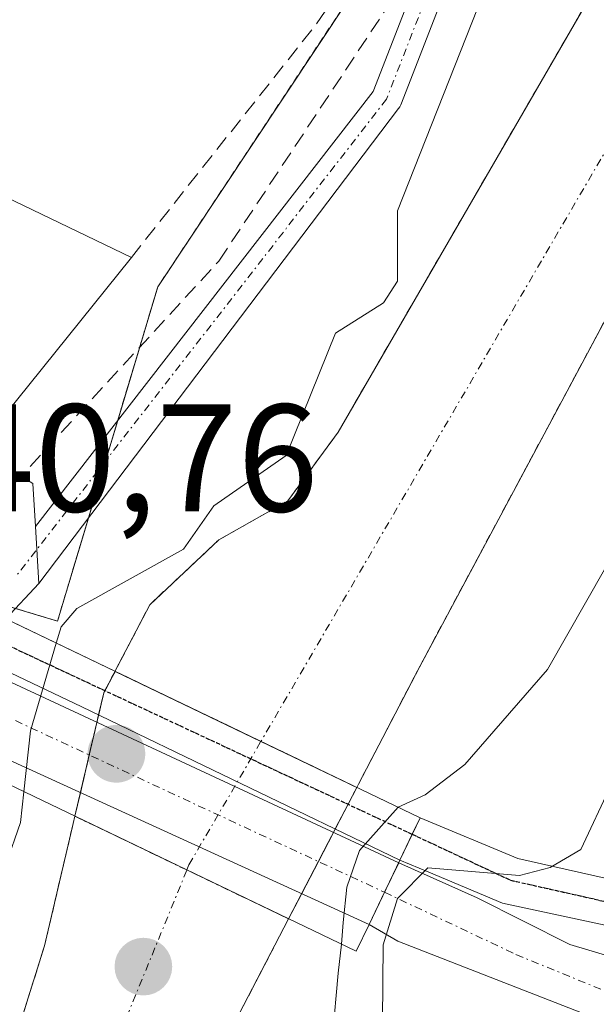
# Model space of a CAD drawing. Units: metres. Extents: x 610637 to 614079, y 4743201 to 4745570.
# Drawn here: x 613250 to 613288, y 4744377 to 4744441 of the extents above; entities that cross this region are included whole.
import ezdxf
from ezdxf.enums import TextEntityAlignment as Align

# ---------------------------------------------------------------- set-up
doc = ezdxf.new("R2010")
doc.units = ezdxf.units.M
doc.header["$MEASUREMENT"] = 0
for name, pattern in [('TRAZO_Y_PUNTO', [1, 0.5, -0.25, 0, -0.25]), ('TRAZOS', [0.75, 0.5, -0.25]), ('TRAZOS2', [0.375, 0.25, -0.125]), ('TRAZOSX2', [1.5, 1, -0.5])]:
    doc.linetypes.add(name, pattern=pattern)
for name, color, linetype, lineweight in [('Arbolado forestal', 92, 'TRAZOS', 0), ('Arbolado forestal CxS', 92, 'Continuous', 0), ('Carretera de calzada única', 19, 'Continuous', 13), ('Carretera de calzada única Cxs', 19, 'Continuous', 13), ('Carretera de calzada única eje', 19, 'TRAZO_Y_PUNTO', 0), ('Carátula', 7, 'Continuous', 5), ('Conducción de agua lineal', 5, 'TRAZOSX2', 0), ('Corriente natural Cxs', 5, 'Continuous', 13), ('Corriente natural eje', 5, 'TRAZO_Y_PUNTO', 0), ('Corriente natural eje oculto', 252, 'TRAZO_Y_PUNTO', 0), ('Corriente natural oculto Cxs', 252, 'Continuous', 13), ('Corriente natural superficial', 5, 'Continuous', 13), ('Corriente natural superficial oculto', 252, 'TRAZO_Y_PUNTO', 13), ('Curva de nivel normal', 36, 'Continuous', 0), ('Edificación industrial', 135, 'Continuous', 13), ('Edificación industrial Cxs', 135, 'Continuous', 13), ('Muro lineal', 1, 'TRAZOSX2', 13), ('Núcleo urbano', 19, 'Continuous', 0), ('Núcleo urbano CxS', 19, 'Continuous', 0), ('Pista pavimentada', 135, 'Continuous', 13), ('Pista pavimentada Cxs', 135, 'Continuous', 0), ('Pista pavimentada eje', 135, 'TRAZO_Y_PUNTO', 0), ('Puente', 1, 'Continuous', 0), ('Puente Cxs', 1, 'Continuous', 13), ('Punto de cota en construcción elevada', 7, 'Continuous', 0), ('Punto de cota en terreno', 7, 'Continuous', 0), ('Ruta', 19, 'TRAZOS2', 30), ('Rótulo de punto de cota en terreno', 19, 'Continuous', 0), ('Suelo desnudo', 252, 'Continuous', 0), ('Suelo desnudo CxS', 43, 'Continuous', 0)]:
    doc.layers.add(name, color=color, linetype=linetype, lineweight=lineweight)
doc.styles.add('Arial', font='txt', dxfattribs={"height": 0.2})

# ---------------------------------------------------------------- blocks, each defined once
blk = doc.blocks.new('*U166')
at = {"layer": 'Suelo desnudo CxS', "color": 43, "linetype": 'Continuous', "lineweight": 0}
for points in [[(613200.81, 4744309.25, 435.137), (613210.41, 4744316.85, 435.1), (613221.41, 4744326.61, 435.038), (613227.01, 4744332.37, 435.269), (613232.17, 4744338.45, 435.114), (613236.77, 4744344.77, 434.95), (613240.85, 4744351.09, 434.931), (613244.01, 4744356.69, 435.05), (613246.17, 4744361.97, 434.767), (613252.01, 4744380.53, 435.079), (613253.88, 4744388.53, 434.692), (613253.994, 4744389.014, 434.702), (613255.89, 4744397.09, 434.761), (613256.625, 4744398.492, 434.722), (613256.66, 4744398.56, 434.721), (613258.89, 4744402.85, 434.648), (613263.41, 4744407.09, 434.913), (613267.93, 4744409.65, 434.778), (613271.21, 4744414.13, 434.531), (613287.37, 4744442.05, 434.189)], [(613353.45, 4744568.77, 434.195), (613340.73, 4744539.97, 434.113), (613330.41, 4744513.49, 434.022), (613329.805, 4744512.232, 434.072), (613320.41, 4744492.69, 433.995), (613317.01, 4744484.61, 434.024), (613314.17, 4744477.17, 434.045), (613310.25, 4744464.77, 434.05), (613307.69, 4744458.53, 434.163), (613296.01, 4744435.17, 434.238), (613276.53, 4744398.77, 434.446), (613272.55, 4744391.11, 435.338), (613272.44, 4744390.898, 435.392), (613267.976, 4744382.3, 435.155), (613267.67, 4744381.71, 434.988), (613250.73, 4744349.09, 434.747), (613242.21, 4744335.73, 435.088), (613236.81, 4744328.93, 435.148), (613231.53, 4744323.01, 434.995), (613226.57, 4744317.89, 435), (613217.41, 4744309.25, 435.001)]]:
    blk.add_polyline3d(points, dxfattribs=at)
blk = doc.blocks.new('*U167')
at = {"layer": 'Arbolado forestal CxS', "color": 92, "linetype": 'Continuous', "lineweight": 0}
blk.add_polyline3d([(613217.41, 4744309.25, 435.001), (613226.57, 4744317.89, 435), (613231.53, 4744323.01, 434.995), (613236.81, 4744328.93, 435.148), (613242.21, 4744335.73, 435.088), (613250.73, 4744349.09, 434.747), (613267.67, 4744381.71, 434.988), (613267.976, 4744382.3, 435.155), (613272.44, 4744390.898, 435.392), (613272.55, 4744391.11, 435.338), (613276.53, 4744398.77, 434.446), (613296.01, 4744435.17, 434.238), (613307.69, 4744458.53, 434.163), (613310.25, 4744464.77, 434.05), (613314.17, 4744477.17, 434.045), (613317.01, 4744484.61, 434.024), (613320.41, 4744492.69, 433.995), (613329.805, 4744512.232, 434.072), (613330.41, 4744513.49, 434.022), (613340.73, 4744539.97, 434.113), (613353.45, 4744568.77, 434.195)], dxfattribs=at)
blk = doc.blocks.new('5PATER')
at = {"layer": 'Carátula', "linetype": 'Continuous', "lineweight": 5}
h = blk.add_hatch(color=250, dxfattribs=at)
edge = h.paths.add_edge_path()
edge.add_ellipse((0.002, 0.008), major_axis=(-1.326, -1.344), ratio=0.999422, start_angle=0, end_angle=360)
blk = doc.blocks.new('5PANOT')
at = {"layer": 'Carátula', "linetype": 'Continuous', "lineweight": 5}
h = blk.add_hatch(color=1, dxfattribs=at)
edge = h.paths.add_edge_path()
edge.add_arc((0.002, -0.001), 1.888, 270.0012, 630.0012)

msp = doc.modelspace()

# ---------------------------------------------------------------- linework, layer by layer
at = {"layer": 'Arbolado forestal', "color": 92, "linetype": 'TRAZOS', "lineweight": 0}
for points in [[(613307.69, 4744458.53, 434.163), (613296.01, 4744435.17, 434.238), (613276.53, 4744398.77, 434.446), (613272.55, 4744391.11, 435.338), (613272.44, 4744390.898, 435.392), (613271.867, 4744389.795, 435.64), (613271.029, 4744388.18, 435.864), (613270.911, 4744387.953, 435.871), (613269.924, 4744386.051, 435.847), (613268.834, 4744383.953, 435.642), (613267.976, 4744382.3, 435.155), (613267.67, 4744381.71, 434.988), (613250.73, 4744349.09, 434.747), (613242.21, 4744335.73, 435.088), (613236.81, 4744328.93, 435.148), (613231.53, 4744323.01, 434.995), (613226.57, 4744317.89, 435), (613217.41, 4744309.25, 435.001)], [(613276.031, 4744448.693, 437.036), (613259.418, 4744423.65, 436.611), (613256.795, 4744414.909, 436.484), (613255.998, 4744412.253, 436.391), (613254.876, 4744408.511, 436.154), (613252.856, 4744401.782, 435.16), (613250.116, 4744402.603, 435.48), (613248.907, 4744402.966, 435.58), (613247.244, 4744403.465, 435.695), (613244.645, 4744404.245, 437.205), (613243.489, 4744404.592, 438.008), (613242.611, 4744403.471, 438.683), (613241.483, 4744402.031, 438.93), (613241.26, 4744401.747, 438.879), (613240.785, 4744401.141, 438.785), (613239.9, 4744400.011, 438.666), (613238.242, 4744397.895, 438.555), (613237.674, 4744397.17, 438.461), (613237.492, 4744396.937, 438.428), (613241.4, 4744395.061, 436.168), (613240.088, 4744393.063, 436.026), (613226.594, 4744366.307, 437.213)], [(613246.17, 4744361.97, 434.767), (613252.01, 4744380.53, 435.079), (613253.88, 4744388.53, 434.692), (613253.994, 4744389.014, 434.702), (613254.355, 4744390.552, 434.73), (613254.934, 4744393.021, 434.768), (613255.435, 4744395.153, 434.772), (613255.55, 4744395.641, 434.77), (613255.89, 4744397.09, 434.761), (613255.963, 4744397.229, 434.757), (613256.625, 4744398.492, 434.722), (613256.66, 4744398.56, 434.721), (613258.89, 4744402.85, 434.648), (613263.41, 4744407.09, 434.913), (613267.93, 4744409.65, 434.778), (613271.21, 4744414.13, 434.531), (613287.37, 4744442.05, 434.189)]]:
    msp.add_polyline3d(points, dxfattribs=at)
at = {"layer": 'Arbolado forestal CxS', "color": 92, "linetype": 'Continuous', "lineweight": 0}
for points in [[(613166.976, 4744301.619, 437.683), (613184.14, 4744313.81, 437.706), (613206.808, 4744330.654, 437.22), (613212.473, 4744338.309, 437.214), (613226.594, 4744366.307, 437.213), (613240.088, 4744393.063, 436.026), (613241.4, 4744395.061, 436.168), (613237.492, 4744396.938, 438.428), (613237.674, 4744397.17, 438.461), (613240.785, 4744401.141, 438.785), (613243.489, 4744404.592, 438.009), (613252.856, 4744401.782, 435.16), (613259.418, 4744423.65, 436.611), (613276.031, 4744448.693, 437.036), (613283.744, 4744464.488, 437.211), (613292.763, 4744482.956, 436.693), (613302.43, 4744502.744, 436.742), (613292.293, 4744507.694, 437.599), (613273.655, 4744516.795, 437.95), (613278.491, 4744523.396, 438.294), (613283.776, 4744529.886, 438.15), (613297.209, 4744550.875, 438.196)], [(613287.37, 4744442.05, 434.189), (613271.21, 4744414.13, 434.531), (613267.93, 4744409.65, 434.778), (613263.41, 4744407.09, 434.913), (613258.89, 4744402.85, 434.648), (613256.66, 4744398.56, 434.721), (613256.625, 4744398.492, 434.722), (613255.89, 4744397.09, 434.761), (613253.994, 4744389.014, 434.702), (613253.88, 4744388.53, 434.692), (613252.01, 4744380.53, 435.079), (613246.17, 4744361.97, 434.767), (613244.01, 4744356.69, 435.05), (613240.85, 4744351.09, 434.931), (613236.77, 4744344.77, 434.95), (613232.17, 4744338.45, 435.114), (613227.01, 4744332.37, 435.269), (613221.41, 4744326.61, 435.038), (613210.41, 4744316.85, 435.1), (613200.81, 4744309.25, 435.137)]]:
    msp.add_polyline3d(points, dxfattribs=at)
at = {"layer": 'Carretera de calzada única', "color": 19, "linetype": 'Continuous', "lineweight": 13}
for points in [[(613247.589, 4744398.802, 435.685), (613275.178, 4744385.968, 438.343)], [(613273.25, 4744381.94, 437.965), (613244.868, 4744394.875, 435.692)], [(613274.254, 4744384.038, 438.829), (613275.178, 4744385.968, 438.343)], [(613274.254, 4744384.038, 438.829), (613275.178, 4744385.968, 438.343)], [(613275.178, 4744385.968, 438.343), (613280.31, 4744383.666, 440.717), (613286.385, 4744380.612, 440.838), (613302.392, 4744375.85, 440.718), (613338.111, 4744365.531, 441.011), (613378.724, 4744353.492, 441.789), (613437.727, 4744334.575, 442.847), (613464.053, 4744323.859, 443.249), (613467.202, 4744321.602, 443.288)], [(613273.25, 4744381.94, 437.965), (613274.254, 4744384.038, 438.829)], [(613273.25, 4744381.94, 437.965), (613274.254, 4744384.038, 438.829)], [(613481.579, 4744299.121, 443.012), (613478.287, 4744302.367, 442.913), (613461.248, 4744315.596, 442.644), (613437.224, 4744327.132, 442.407), (613393.832, 4744341.631, 441.922), (613358.457, 4744352.347, 441.588), (613333.93, 4744359.808, 441.292), (613308.292, 4744367.904, 441.138), (613275.113, 4744380.843, 439.647), (613273.25, 4744381.94, 437.965)]]:
    msp.add_polyline3d(points, dxfattribs=at)
at = {"layer": 'Carretera de calzada única Cxs', "color": 19, "linetype": 'Continuous', "lineweight": 13}
msp.add_polyline3d([(613274.254, 4744384.038, 438.829), (613273.25, 4744381.94, 437.965), (613244.868, 4744394.875, 435.692), (613242.105, 4744396.134, 436.435), (613237.324, 4744398.313, 439.12), (613239.385, 4744402.619, 439.731), (613244.721, 4744400.137, 436.637), (613247.589, 4744398.802, 435.685), (613275.178, 4744385.968, 438.343), (613274.254, 4744384.038, 438.829)], close=True, dxfattribs=at)
msp.add_polyline3d([(613461.248, 4744315.596, 442.644), (613437.224, 4744327.132, 442.407), (613393.832, 4744341.631, 441.922), (613358.457, 4744352.347, 441.588), (613333.93, 4744359.808, 441.292), (613308.292, 4744367.904, 441.138), (613275.113, 4744380.843, 439.647), (613273.25, 4744381.94, 437.965), (613274.254, 4744384.038, 438.829), (613275.178, 4744385.968, 438.343), (613280.31, 4744383.666, 440.717), (613286.385, 4744380.612, 440.838), (613302.392, 4744375.85, 440.718), (613338.111, 4744365.531, 441.011), (613378.724, 4744353.492, 441.789), (613437.727, 4744334.575, 442.847), (613464.053, 4744323.859, 443.249)], dxfattribs=at)
at = {"layer": 'Carretera de calzada única eje', "color": 19, "linetype": 'TRAZO_Y_PUNTO', "lineweight": 0}
for points in [[(613238.457, 4744400.681, 439.391), (613245.114, 4744397.587, 436.132), (613274.254, 4744384.038, 438.829)], [(613274.254, 4744384.038, 438.829), (613282.85, 4744379.97, 440.933), (613292.14, 4744376.15, 440.896), (613296.07, 4744374.61, 440.909), (613304.5, 4744372, 440.908), (613313.21, 4744369.22, 440.898), (613319.17, 4744367.43, 440.961), (613326.46, 4744365.06, 441.027), (613330.76, 4744363.79, 441.081), (613339.12, 4744361.22, 441.203), (613351.14, 4744357.68, 441.366), (613377.64, 4744349.93, 441.767), (613394.3, 4744344.51, 442.028), (613413.17, 4744338.68, 442.305), (613417.96, 4744337.26, 442.371), (613423.46, 4744335.59, 442.45), (613430.26, 4744333.09, 442.526), (613436.73, 4744330.65, 442.601), (613441.32, 4744328.69, 442.628), (613445.76, 4744327, 442.67), (613462.62, 4744318.6, 442.907), (613465.17, 4744317.01, 442.946), (613468.594, 4744314.939, 443.005), (613469.515, 4744314.38, 443.023)]]:
    msp.add_polyline3d(points, dxfattribs=at)
at = {"layer": 'Conducción de agua lineal', "color": 5, "linetype": 'TRAZOSX2', "lineweight": 0}
for points in [[(613263.416, 4744425.334, 436.592), (613282.739, 4744454.462, 436.543)], [(613250.046, 4744410.796, 436.774), (613263.416, 4744425.334, 436.592)]]:
    msp.add_polyline3d(points, dxfattribs=at)
at = {"layer": 'Corriente natural Cxs', "color": 5, "linetype": 'Continuous', "lineweight": 13}
for points in [[(613307.69, 4744458.53, 434.163), (613296.01, 4744435.17, 434.238), (613276.53, 4744398.77, 434.446), (613272.55, 4744391.11, 435.338), (613272.44, 4744390.898, 435.392), (613266.169, 4744393.909, 434.576), (613256.625, 4744398.492, 434.722), (613256.66, 4744398.56, 434.721), (613258.89, 4744402.85, 434.648), (613263.41, 4744407.09, 434.913), (613267.93, 4744409.65, 434.778), (613271.21, 4744414.13, 434.531), (613287.37, 4744442.05, 434.189)], [(613200.81, 4744309.25, 435.137), (613210.41, 4744316.85, 435.1), (613221.41, 4744326.61, 435.038), (613227.01, 4744332.37, 435.269), (613232.17, 4744338.45, 435.114), (613236.77, 4744344.77, 434.95), (613240.85, 4744351.09, 434.931), (613244.01, 4744356.69, 435.05), (613246.17, 4744361.97, 434.767), (613252.01, 4744380.53, 435.079), (613253.88, 4744388.53, 434.692), (613253.994, 4744389.014, 434.702), (613261.319, 4744385.496, 434.571), (613267.976, 4744382.3, 435.155), (613267.976, 4744382.3, 435.155), (613267.67, 4744381.71, 434.988), (613250.73, 4744349.09, 434.747), (613242.21, 4744335.73, 435.088), (613236.81, 4744328.93, 435.148), (613231.53, 4744323.01, 434.995), (613226.57, 4744317.89, 435), (613217.41, 4744309.25, 435.001)]]:
    msp.add_polyline3d(points, dxfattribs=at)
at = {"layer": 'Corriente natural eje', "color": 5, "linetype": 'TRAZO_Y_PUNTO', "lineweight": 0}
for points in [[(613355.394, 4744602.509, 434.193), (613334.8, 4744539.92, 433.922), (613291.72, 4744437.69, 434.227), (613266.169, 4744393.909, 434.576)], [(612764.282, 4744304.533, 436.6), (612778.98, 4744305.17, 436.519), (612815.89, 4744309.97, 436.502), (612850.4, 4744318.12, 436.498), (612864.523, 4744320.549, 436.468), (612873.254, 4744318.168, 436.379), (612895.46, 4744302.78, 436.416), (612919.42, 4744281.21, 436.685), (612953.84, 4744241.15, 435.985), (612969.563, 4744232.443, 435.903), (612989.406, 4744225.828, 435.843), (613009.06, 4744217.4, 436.359), (613033.92, 4744208.57, 435.93), (613054.35, 4744205.8, 435.89), (613073.68, 4744210.22, 435.875), (613116.21, 4744241.15, 435.298), (613151, 4744268.21, 435.543), (613196.29, 4744300.79, 435.01), (613226.11, 4744323.99, 434.962), (613246.55, 4744349.39, 434.758), (613261.319, 4744385.496, 434.571)]]:
    msp.add_polyline3d(points, dxfattribs=at)
at = {"layer": 'Corriente natural eje oculto', "color": 252, "linetype": 'TRAZO_Y_PUNTO', "lineweight": 0}
msp.add_polyline3d([(613261.319, 4744385.496, 434.571), (613261.46, 4744385.84, 434.571), (613266.169, 4744393.909, 434.576)], dxfattribs=at)
at = {"layer": 'Corriente natural oculto Cxs', "color": 252, "linetype": 'Continuous', "lineweight": 13}
msp.add_polyline3d([(613272.44, 4744390.898, 435.392), (613267.976, 4744382.3, 435.155), (613261.319, 4744385.496, 434.571), (613253.994, 4744389.014, 434.702), (613255.89, 4744397.09, 434.761), (613256.625, 4744398.492, 434.722), (613266.169, 4744393.909, 434.576), (613272.44, 4744390.898, 435.392)], close=True, dxfattribs=at)
at = {"layer": 'Corriente natural superficial', "color": 5, "linetype": 'Continuous', "lineweight": 13}
for points in [[(613256.625, 4744398.492, 434.722), (613256.66, 4744398.56, 434.721), (613258.89, 4744402.85, 434.648), (613263.41, 4744407.09, 434.913), (613267.93, 4744409.65, 434.778), (613271.21, 4744414.13, 434.531), (613287.37, 4744442.05, 434.189), (613293.09, 4744453.49, 434.202), (613305.33, 4744487.17, 434.371), (613309.33, 4744499.41, 434.463), (613328.93, 4744543.01, 434.073), (613338.97, 4744577.17, 434.245), (613343.37, 4744594.05, 434.53), (613345.81, 4744600.45, 434.395), (613349.01, 4744607.01, 434.256), (613350.58, 4744609.82, 434.142), (613355.9, 4744630.941, 434.568), (613367.542, 4744647.609, 434.314), (613399.7, 4744661.81, 434.053), (613423.633, 4744671.951, 434.333), (613448.398, 4744677.543, 434.396)], [(613353.45, 4744568.77, 434.195), (613340.73, 4744539.97, 434.113), (613330.41, 4744513.49, 434.022), (613320.41, 4744492.69, 433.995), (613317.01, 4744484.61, 434.024), (613314.17, 4744477.17, 434.045), (613310.25, 4744464.77, 434.05), (613307.69, 4744458.53, 434.163), (613296.01, 4744435.17, 434.238), (613276.53, 4744398.77, 434.446), (613272.55, 4744391.11, 435.338), (613272.44, 4744390.898, 435.392)], [(613256.625, 4744398.492, 434.722), (613266.169, 4744393.909, 434.576), (613272.44, 4744390.898, 435.392)], [(613054.25, 4744209.81, 435.945), (613059.97, 4744210.85, 435.91), (613065.57, 4744212.29, 435.843), (613070.25, 4744214.05, 435.822), (613074.81, 4744217.09, 435.738), (613110.77, 4744243.49, 435.264), (613119.17, 4744251.25, 436.151), (613130.69, 4744260.77, 435.705), (613137.53, 4744265.57, 435.289), (613158.25, 4744278.77, 435.743), (613168.65, 4744286.77, 435.725), (613187.61, 4744299.73, 435.445), (613200.81, 4744309.25, 435.137), (613210.41, 4744316.85, 435.1), (613221.41, 4744326.61, 435.038), (613227.01, 4744332.37, 435.269), (613232.17, 4744338.45, 435.114), (613236.77, 4744344.77, 434.95), (613240.85, 4744351.09, 434.931), (613244.01, 4744356.69, 435.05), (613246.17, 4744361.97, 434.767), (613252.01, 4744380.53, 435.079), (613253.88, 4744388.53, 434.692), (613253.994, 4744389.014, 434.702)], [(613267.976, 4744382.3, 435.155), (613261.319, 4744385.496, 434.571), (613253.994, 4744389.014, 434.702)], [(613267.976, 4744382.3, 435.155), (613267.67, 4744381.71, 434.988), (613250.73, 4744349.09, 434.747), (613242.21, 4744335.73, 435.088), (613236.81, 4744328.93, 435.148), (613231.53, 4744323.01, 434.995), (613226.57, 4744317.89, 435), (613217.41, 4744309.25, 435.001), (613207.13, 4744301.41, 435.336), (613176.25, 4744276.61, 435.303), (613149.73, 4744260.05, 435.705), (613136.21, 4744250.53, 435.358), (613131.25, 4744246.29, 435.592), (613122.97, 4744238.21, 435.559), (613117.49, 4744233.41, 435.694), (613105.41, 4744223.49, 436.083), (613098.97, 4744218.93, 435.866), (613092.61, 4744214.85, 435.766), (613085.61, 4744211.01, 435.887), (613082.95, 4744209.77, 435.882), (613067.768, 4744200.463, 435.937), (613055.068, 4744198.61, 436.056)]]:
    msp.add_polyline3d(points, dxfattribs=at)
at = {"layer": 'Corriente natural superficial oculto', "color": 252, "linetype": 'TRAZO_Y_PUNTO', "lineweight": 13}
for points in [[(613253.994, 4744389.014, 434.702), (613255.89, 4744397.09, 434.761), (613256.625, 4744398.492, 434.722)], [(613256.625, 4744398.492, 434.722), (613266.169, 4744393.909, 434.576), (613272.44, 4744390.898, 435.392)], [(613272.44, 4744390.898, 435.392), (613267.976, 4744382.3, 435.155)], [(613267.976, 4744382.3, 435.155), (613261.319, 4744385.496, 434.571), (613253.994, 4744389.014, 434.702)]]:
    msp.add_polyline3d(points, dxfattribs=at)
at = {"layer": 'Curva de nivel normal', "color": 36, "linetype": 'Continuous', "lineweight": 0}
for points in [[(613351.02, 4744552.61, 435), (613348.69, 4744548.61, 435), (613345.76, 4744538.61, 435), (613343.09, 4744534.92, 435), (613341.83, 4744530.61, 435), (613339.32, 4744526.61, 435), (613338.12, 4744520.61, 435), (613334.57, 4744512.61, 435), (613330.88, 4744498.61, 435), (613328.61, 4744494.61, 435), (613327.36, 4744490.61, 435), (613325.09, 4744487.43, 435), (613320.95, 4744478.61, 435), (613311.09, 4744451.17, 435), (613308.9, 4744448.61, 435), (613301.33, 4744430.85, 435), (613289.97, 4744407.49, 435), (613284.91, 4744398.61, 435), (613279.514, 4744392.387, 435), (613276.9, 4744390.42, 435), (613275.141, 4744389.601, 435)], [(613280.34, 4744441.86, 435), (613275.09, 4744428.61, 435), (613275.09, 4744424.01, 435), (613274.18, 4744422.61, 435), (613271.05, 4744420.61, 435), (613267.81, 4744412.61, 435), (613263.09, 4744409.32, 435), (613261.09, 4744406.48, 435), (613254.13, 4744402.61, 435), (613253.09, 4744401.41, 435), (613252.78, 4744400.339, 435)], [(613252.78, 4744400.339, 435), (613251.09, 4744394.61, 435), (613250.66, 4744390.62, 435)], [(613289.09, 4744391.06, 440), (613287.09, 4744386.83, 440), (613285.09, 4744385.65, 440), (613283.09, 4744385.13, 440), (613277.09, 4744385.64, 440), (613275.09, 4744383.63, 440), (613274.17, 4744380.61, 440), (613274.13, 4744375.65, 440), (613270.26, 4744366.61, 440), (613270.28, 4744362.61, 440), (613268.67, 4744358.61, 440), (613268.97, 4744356.49, 440), (613263.09, 4744344.37, 440), (613260.6, 4744340.61, 440), (613260.27, 4744338.61, 440), (613255.09, 4744331.07, 440), (613251.09, 4744327.68, 440), (613247.83, 4744322.61, 440), (613242.31, 4744316.61, 440), (613235.09, 4744309.53, 440), (613233.09, 4744308.35, 440)], [(613198.391, 4744308.136, 435), (613200.878, 4744310.359, 435), (613203.577, 4744312.899, 435), (613204.778, 4744314.199, 435), (613210.334, 4744320.285, 435), (613220.123, 4744331.133, 435), (613230.442, 4744344.891, 435), (613240.232, 4744357.856, 435), (613246.582, 4744370.026, 435), (613249.228, 4744381.404, 435), (613249.492, 4744385.901, 435), (613250.44, 4744388.61, 435), (613250.659, 4744390.615, 435)], [(613250.659, 4744390.615, 435), (613250.66, 4744390.62, 435)], [(613275.141, 4744389.601, 435), (613272.623, 4744386.776, 435), (613271.787, 4744384.364, 435), (613271.541, 4744382.051, 435), (613271.428, 4744380.642, 435)], [(613271.428, 4744380.642, 435), (613271.22, 4744378.74, 435), (613270.85, 4744374.61, 435), (613269.13, 4744370.61, 435), (613266.49, 4744366.61, 435), (613263.09, 4744357.79, 435), (613259.74, 4744352.61, 435), (613255.09, 4744348.34, 435), (613252.87, 4744344.61, 435), (613241.026, 4744330.868, 435), (613226.738, 4744314.199, 435), (613220.123, 4744308.908, 435)]]:
    msp.add_polyline3d(points, dxfattribs=at)
at = {"layer": 'Edificación industrial', "color": 135, "linetype": 'Continuous', "lineweight": 13}
for points in [[(613257.69, 4744425.57, 443.19), (613248.53, 4744414.21, 437.725), (613218.37, 4744428.84, 442.016), (613225.92, 4744440.85, 444.589)], [(613225.92, 4744440.85, 444.589), (613257.69, 4744425.57, 443.19)]]:
    msp.add_polyline3d(points, dxfattribs=at)
at = {"layer": 'Edificación industrial Cxs', "color": 135, "linetype": 'Continuous', "lineweight": 13}
msp.add_polyline3d([(613257.69, 4744425.57, 443.191), (613248.53, 4744414.21, 437.726), (613218.37, 4744428.84, 442.016), (613225.92, 4744440.85, 444.589), (613257.69, 4744425.57, 443.191)], close=True, dxfattribs=at)
at = {"layer": 'Muro lineal', "color": 1, "linetype": 'TRAZOSX2', "lineweight": 13}
msp.add_polyline3d([(613257.69, 4744425.57, 443.19), (613269.8, 4744440.85, 438.08), (613279.48, 4744455.01, 437.495), (613284.21, 4744466.29, 443.494), (613298.21, 4744503.65, 438.481), (613273.01, 4744513.25, 442.691), (613267.96, 4744510.53, 439.491), (613230.48, 4744447.09, 438.39)], dxfattribs=at)
at = {"layer": 'Núcleo urbano', "color": 19, "linetype": 'Continuous', "lineweight": 0}
msp.add_polyline3d([(613276.031, 4744448.693, 437.036), (613259.418, 4744423.65, 436.611), (613256.795, 4744414.909, 436.484), (613255.998, 4744412.253, 436.391), (613254.876, 4744408.511, 436.154), (613252.856, 4744401.782, 435.16), (613250.116, 4744402.603, 435.48), (613248.907, 4744402.966, 435.58), (613247.244, 4744403.465, 435.695), (613244.645, 4744404.245, 437.205), (613243.489, 4744404.592, 438.008), (613242.611, 4744403.471, 438.683), (613241.483, 4744402.031, 438.93), (613241.26, 4744401.747, 438.879), (613240.785, 4744401.141, 438.785), (613239.9, 4744400.011, 438.666), (613238.242, 4744397.895, 438.555), (613237.674, 4744397.17, 438.461), (613237.492, 4744396.937, 438.428), (613241.4, 4744395.061, 436.168), (613240.088, 4744393.063, 436.026), (613226.594, 4744366.307, 437.213)], dxfattribs=at)
at = {"layer": 'Núcleo urbano CxS', "color": 19, "linetype": 'Continuous', "lineweight": 0}
msp.add_polyline3d([(613276.031, 4744448.693, 437.036), (613259.418, 4744423.65, 436.611), (613252.856, 4744401.782, 435.16), (613243.489, 4744404.592, 438.009), (613240.785, 4744401.141, 438.785), (613237.674, 4744397.17, 438.461), (613237.492, 4744396.938, 438.428), (613241.4, 4744395.061, 436.168), (613240.088, 4744393.063, 436.026), (613226.594, 4744366.307, 437.213), (613212.473, 4744338.309, 437.214), (613206.808, 4744330.654, 437.22), (613184.14, 4744313.81, 437.706)], dxfattribs=at)
at = {"layer": 'Pista pavimentada', "color": 135, "linetype": 'Continuous', "lineweight": 13}
for points in [[(613276.58, 4744388.91, 436.918), (613282.982, 4744386.255, 439.291), (613288.692, 4744384.97, 440.462), (613291.627, 4744386.262, 440.406), (613295.057, 4744395.508, 439.245), (613307.123, 4744428.212, 437.092), (613325.859, 4744478.388, 436.557), (613338.239, 4744510.449, 436.3), (613348.571, 4744538.902, 435.8), (613355.895, 4744555.301, 436.437)], [(613358.636, 4744554.08, 436.615), (613351.355, 4744537.776, 436.614), (613341.049, 4744509.396, 436.748), (613328.664, 4744477.323, 436.84), (613309.935, 4744427.168, 437.665), (613297.871, 4744394.467, 439.475), (613293.998, 4744384.028, 440.539), (613288.996, 4744381.827, 440.747), (613281.977, 4744383.328, 440.819), (613277.148, 4744385.361, 439.502), (613275.26, 4744386.14, 438.28)], [(613251.411, 4744407.978, 436.398), (613273.501, 4744436.417, 436.348), (613282.708, 4744460.094, 436.967), (613282.736, 4744460.158, 436.969), (613301.882, 4744500.761, 436.915), (613309.466, 4744528.129, 436.79), (613316.414, 4744552.282, 436.611)], [(613318.333, 4744551.72, 436.537), (613311.392, 4744527.59, 436.58), (613303.786, 4744500.144, 436.188), (613303.759, 4744500.06, 436.193), (613303.727, 4744499.985, 436.2), (613284.56, 4744459.337, 436.545), (613275.312, 4744435.557, 435.831), (613275.25, 4744435.426, 435.825), (613275.17, 4744435.306, 435.826), (613251.638, 4744404.237, 435.567)], [(613216.428, 4744425.907, 439.404), (613219.442, 4744426.553, 439.238), (613228.341, 4744423.027, 438.527), (613245.448, 4744414.393, 437.265), (613251.242, 4744410.772, 436.695), (613251.411, 4744407.978, 436.398)], [(613251.638, 4744404.237, 435.567), (613251.411, 4744407.978, 436.398)], [(613251.638, 4744404.237, 435.567), (613251.411, 4744407.978, 436.398)], [(613251.638, 4744404.237, 435.567), (613249.482, 4744401.922, 435.51)], [(613249.482, 4744401.922, 435.51), (613276.58, 4744388.91, 436.918)], [(613275.26, 4744386.14, 438.28), (613254.449, 4744396.172, 434.854), (613247.927, 4744399.258, 435.64)], [(613276.066, 4744387.832, 437.492), (613276.58, 4744388.91, 436.918)], [(613276.066, 4744387.832, 437.492), (613276.58, 4744388.91, 436.918)], [(613275.26, 4744386.14, 438.28), (613276.066, 4744387.832, 437.492)], [(613275.26, 4744386.14, 438.28), (613276.066, 4744387.832, 437.492)]]:
    msp.add_polyline3d(points, dxfattribs=at)
at = {"layer": 'Pista pavimentada Cxs', "color": 135, "linetype": 'Continuous', "lineweight": 0}
for points in [[(613358.636, 4744554.08, 436.615), (613351.355, 4744537.776, 436.614), (613341.049, 4744509.396, 436.748), (613328.664, 4744477.323, 436.84), (613309.935, 4744427.168, 437.665), (613297.871, 4744394.467, 439.475), (613293.998, 4744384.028, 440.539), (613288.996, 4744381.827, 440.747), (613281.977, 4744383.328, 440.819), (613277.148, 4744385.361, 439.502), (613275.26, 4744386.14, 438.28), (613276.066, 4744387.832, 437.492), (613276.58, 4744388.91, 436.918), (613282.982, 4744386.255, 439.291), (613288.692, 4744384.97, 440.462), (613291.627, 4744386.262, 440.406), (613295.057, 4744395.508, 439.245), (613307.123, 4744428.212, 437.092), (613325.859, 4744478.388, 436.557), (613338.239, 4744510.449, 436.3), (613348.571, 4744538.902, 435.8), (613355.895, 4744555.301, 436.437)], [(613318.333, 4744551.72, 436.537), (613311.392, 4744527.59, 436.58), (613303.786, 4744500.144, 436.188), (613303.759, 4744500.06, 436.193), (613303.727, 4744499.985, 436.2), (613284.56, 4744459.337, 436.545), (613275.312, 4744435.557, 435.831), (613275.25, 4744435.426, 435.825), (613275.17, 4744435.306, 435.826), (613251.638, 4744404.237, 435.567), (613251.411, 4744407.978, 436.398), (613273.501, 4744436.417, 436.348), (613282.708, 4744460.094, 436.967), (613282.736, 4744460.158, 436.969), (613301.882, 4744500.761, 436.915), (613309.466, 4744528.129, 436.79), (613316.414, 4744552.282, 436.611)], [(613245.448, 4744414.393, 437.265), (613251.242, 4744410.772, 436.695), (613251.411, 4744407.978, 436.398), (613251.411, 4744407.978, 436.398), (613251.638, 4744404.237, 435.567), (613249.482, 4744401.922, 435.51)]]:
    msp.add_polyline3d(points, dxfattribs=at)
msp.add_polyline3d([(613276.066, 4744387.832, 437.492), (613275.26, 4744386.14, 438.28), (613254.449, 4744396.172, 434.854), (613247.927, 4744399.258, 435.64), (613244.975, 4744400.528, 436.563), (613239.51, 4744402.88, 439.787), (613241.01, 4744405.99, 439.255), (613246.97, 4744403.128, 435.716), (613249.482, 4744401.922, 435.51), (613276.58, 4744388.91, 436.918), (613276.066, 4744387.832, 437.492)], close=True, dxfattribs=at)
at = {"layer": 'Pista pavimentada eje', "color": 135, "linetype": 'TRAZO_Y_PUNTO', "lineweight": 0}
for points in [[(613317.375, 4744552.005, 436.575), (613310.429, 4744527.862, 436.68), (613302.823, 4744500.411, 436.567), (613283.64, 4744459.732, 436.761), (613274.38, 4744435.919, 436.096), (613250.109, 4744404.671, 435.769)], [(613247.614, 4744401.132, 435.676), (613276.066, 4744387.832, 437.492)], [(613276.066, 4744387.832, 437.492), (613282.494, 4744384.827, 440.025), (613288.844, 4744383.399, 440.724)]]:
    msp.add_polyline3d(points, dxfattribs=at)
at = {"layer": 'Puente', "color": 1, "linetype": 'Continuous', "lineweight": 0}
msp.add_polyline3d([(613273.25, 4744381.94, 441.197), (613272.39, 4744380.18, 441.949), (613236.82, 4744397.26, 440.217), (613237.48, 4744398.64, 440.637), (613239.51, 4744402.88, 440.79), (613241.01, 4744405.99, 441.006), (613276.58, 4744388.91, 444.176), (613275.26, 4744386.14, 440.9), (613273.25, 4744381.94, 441.197)], dxfattribs=at)
at = {"layer": 'Puente Cxs', "color": 1, "linetype": 'Continuous', "lineweight": 13}
msp.add_polyline3d([(613273.25, 4744381.94, 441.197), (613272.39, 4744380.18, 441.949), (613236.82, 4744397.26, 440.217), (613237.48, 4744398.64, 440.637), (613239.51, 4744402.88, 440.79), (613241.01, 4744405.99, 441.006), (613276.58, 4744388.91, 444.176), (613275.26, 4744386.14, 440.9), (613273.25, 4744381.94, 441.197)], close=True, dxfattribs=at)
at = {"layer": 'Ruta', "color": 19, "linetype": 'TRAZOS2', "lineweight": 30}
for points in [[(613247.614, 4744401.132, 435.676), (613276.066, 4744387.832, 437.492)], [(613276.066, 4744387.832, 437.492), (613282.494, 4744384.827, 440.025), (613288.844, 4744383.399, 440.724)]]:
    msp.add_polyline3d(points, dxfattribs=at)
at = {"layer": 'Suelo desnudo', "color": 252, "linetype": 'Continuous', "lineweight": 0}
for points in [[(613307.69, 4744458.53, 434.163), (613296.01, 4744435.17, 434.238), (613276.53, 4744398.77, 434.446), (613272.55, 4744391.11, 435.338), (613272.44, 4744390.898, 435.392), (613271.867, 4744389.795, 435.64), (613271.029, 4744388.18, 435.864), (613270.911, 4744387.953, 435.871), (613269.924, 4744386.051, 435.847), (613268.834, 4744383.953, 435.642), (613267.976, 4744382.3, 435.155), (613267.67, 4744381.71, 434.988), (613250.73, 4744349.09, 434.747), (613242.21, 4744335.73, 435.088), (613236.81, 4744328.93, 435.148), (613231.53, 4744323.01, 434.995), (613226.57, 4744317.89, 435), (613217.41, 4744309.25, 435.001)], [(613246.17, 4744361.97, 434.767), (613252.01, 4744380.53, 435.079), (613253.88, 4744388.53, 434.692), (613253.994, 4744389.014, 434.702), (613254.355, 4744390.552, 434.73), (613254.934, 4744393.021, 434.768), (613255.435, 4744395.153, 434.772), (613255.55, 4744395.641, 434.77), (613255.89, 4744397.09, 434.761), (613255.963, 4744397.229, 434.757), (613256.625, 4744398.492, 434.722), (613256.66, 4744398.56, 434.721), (613258.89, 4744402.85, 434.648), (613263.41, 4744407.09, 434.913), (613267.93, 4744409.65, 434.778), (613271.21, 4744414.13, 434.531), (613287.37, 4744442.05, 434.189)]]:
    msp.add_polyline3d(points, dxfattribs=at)

# ---------------------------------------------------------------- block references
at = {"layer": 'Arbolado forestal CxS', "color": 92, "linetype": 'Continuous', "lineweight": 0}
msp.add_blockref('*U167', (0, 0), dxfattribs=at)
at = {"layer": 'Punto de cota en construcción elevada', "linetype": 'Continuous', "lineweight": 0}
msp.add_blockref('5PANOT', (613258.474, 4744379.175), dxfattribs=at)
at = {"layer": 'Punto de cota en terreno', "linetype": 'Continuous', "lineweight": 0}
msp.add_blockref('5PATER', (613256.71, 4744393.09, 441.28), dxfattribs=at)
at = {"layer": 'Suelo desnudo CxS', "color": 43, "linetype": 'Continuous', "lineweight": 0}
msp.add_blockref('*U166', (0, 0), dxfattribs=at)

# ---------------------------------------------------------------- texts
at = {"layer": 'Rótulo de punto de cota en terreno', "color": 19, "linetype": 'Continuous', "lineweight": 0, "style": 'Arial'}
msp.add_text('440,76', height=7, dxfattribs=at).set_placement((613240.764, 4744406.764), align=Align.BOTTOM_LEFT)

doc.saveas('drawing.dxf')
